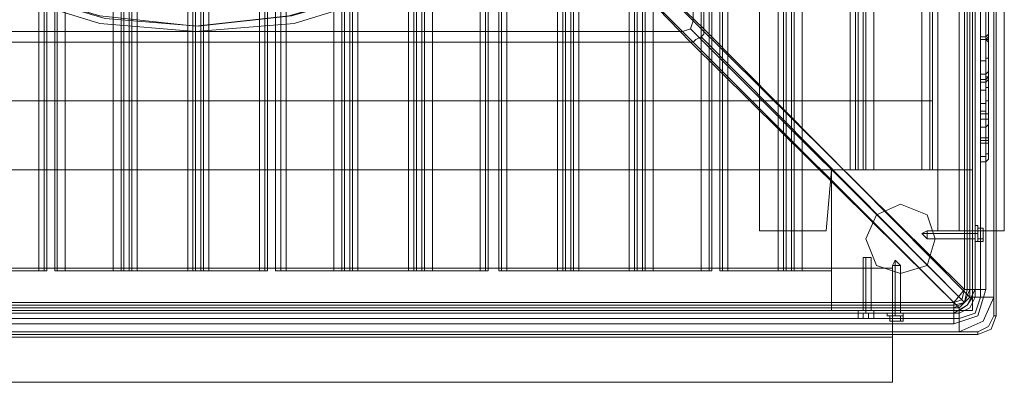
# Model space of a CAD drawing. Units: millimetres. Extents: x 1502 to 6397, y -3480 to 515.
# Drawn here: x 4284 to 4916, y -2025 to -1792 of the extents above; entities that cross this region are included whole.
import ezdxf

# ---------------------------------------------------------------- set-up
doc = ezdxf.new("R2010")
doc.units = ezdxf.units.MM

# ---------------------------------------------------------------- blocks, each defined once
blk = doc.blocks.new('WMF0')
at = {"color": 7, "lineweight": 0}
for points in [[(1177.864, -936.574), (1177.864, -893.252)], [(1177.274, -936.058), (1177.274, -893.841)], [(1177.348, -936.058), (1177.348, -893.841)], [(1177.348, -893.841), (1177.348, -936.058)], [(1177.348, -936.058), (1177.348, -893.841)], [(1177.348, -936.058), (1177.348, -893.841)], [(1177.348, -936.058), (1177.348, -893.841)], [(1177.495, -936.058), (1177.495, -893.841)], [(1177.864, -893.841), (1177.864, -936.058)], [(1177.127, -935.837), (1177.127, -893.989)], [(1177.127, -935.837), (1177.127, -893.989)], [(1177.2, -935.837), (1177.2, -893.989)], [(1177.2, -893.989), (1177.2, -935.837)], [(1177.2, -935.837), (1177.2, -893.989)], [(1177.2, -935.837), (1177.2, -893.989)], [(1177.348, -935.837), (1177.348, -893.989)], [(1177.642, -893.989), (1177.642, -935.837)], [(1177.274, -895.831), (1176.906, -895.831), (1176.906, -934.216)], [(1177.274, -934.216), (1176.906, -934.216), (1176.906, -895.831)], [(1177.274, -934.216), (1177.274, -895.831)], [(1177.274, -895.831), (1177.274, -934.216)], [(1144.341, -907.25), (1143.088, -909.682), (1142.278, -912.26), (1141.983, -914.913), (1142.278, -917.639), (1143.088, -920.217), (1144.341, -922.575), (1146.035, -924.638), (1148.098, -926.406), (1150.53, -927.659), (1153.108, -928.469), (1155.761, -928.69), (1158.487, -928.469), (1161.065, -927.659), (1163.423, -926.406), (1165.56, -924.638), (1167.254, -922.575), (1168.507, -920.217), (1169.317, -917.639), (1169.538, -914.913), (1169.538, -914.913), (1169.317, -912.26), (1168.507, -909.682), (1167.254, -907.25)], [(1167.107, -907.398), (1168.359, -909.755), (1169.096, -912.26), (1169.391, -914.913), (1169.096, -917.565), (1168.359, -920.144), (1167.107, -922.501), (1165.412, -924.564), (1163.349, -926.259), (1160.992, -927.511), (1158.413, -928.248), (1155.761, -928.543), (1153.108, -928.248), (1150.603, -927.511), (1148.246, -926.259), (1146.183, -924.564), (1144.488, -922.501), (1143.236, -920.144), (1142.425, -917.565), (1142.204, -914.913), (1142.204, -914.913), (1142.425, -912.26), (1143.236, -909.755), (1144.488, -907.398)], [(1167.107, -907.398), (1168.359, -909.755), (1169.096, -912.26), (1169.391, -914.913), (1169.096, -917.565), (1168.359, -920.144), (1167.107, -922.501), (1165.412, -924.564), (1163.349, -926.259), (1160.992, -927.511), (1158.413, -928.248), (1155.761, -928.543), (1153.108, -928.248), (1150.603, -927.511), (1148.246, -926.259), (1146.183, -924.564), (1144.488, -922.501), (1143.236, -920.144), (1142.425, -917.565), (1142.204, -914.913), (1142.204, -914.913), (1142.425, -912.26), (1143.236, -909.755), (1144.488, -907.398)], [(1169.538, -928.395), (1165.412, -924.27)], [(1169.833, -928.616), (1165.486, -924.417)], [(1146.035, -924.638), (1148.098, -926.406), (1150.53, -927.659), (1153.108, -928.469), (1155.761, -928.69), (1158.487, -928.469), (1161.065, -927.659), (1163.423, -926.406), (1165.56, -924.638)], [(1146.183, -924.564), (1148.246, -926.259), (1150.53, -927.511), (1153.108, -928.248), (1155.761, -928.543), (1158.339, -928.248), (1160.918, -927.511), (1163.276, -926.259), (1165.412, -924.564)], [(1146.33, -924.712), (1148.393, -926.333), (1150.751, -927.585), (1153.256, -928.322), (1155.834, -928.543), (1158.413, -928.248), (1160.918, -927.511), (1163.276, -926.333), (1165.265, -924.638)], [(1169.243, -928.69), (1165.118, -924.564)], [(1169.464, -928.985), (1165.265, -924.638)], [(1169.243, -928.69), (1169.464, -928.616), (1169.538, -928.395)], [(1176.906, -936.058), (1169.464, -928.616)], [(1169.833, -928.764), (1169.759, -928.838), (1169.612, -928.911)], [(1177.053, -936.205), (1169.759, -928.838)], [(1169.833, -928.616), (1169.833, -928.69), (1169.833, -928.764)], [(1169.612, -928.911), (1169.538, -928.985), (1169.464, -928.985)], [(1176.022, -934.29), (1175.874, -934.29), (1176.022, -934.216)], [(1176.022, -934.29), (1175.874, -934.29), (1176.022, -934.437)], [(1177.348, -934.216), (1176.022, -934.216)], [(1177.348, -934.29), (1176.022, -934.29)], [(1177.348, -934.29), (1176.022, -934.29)], [(1177.274, -934.216), (1176.906, -934.216)], [(1177.2, -934.437), (1177.2, -934.363), (1177.2, -934.29), (1177.2, -934.216)], [(1177.2, -934.216), (1177.2, -934.29), (1177.2, -934.363), (1177.2, -934.437)], [(1177.348, -934.216), (1177.2, -934.216)], [(1177.348, -934.29), (1177.2, -934.29)], [(1177.348, -934.29), (1177.2, -934.29)], [(1177.421, -934.069), (1177.348, -934.069)], [(1177.348, -934.437), (1177.348, -934.363), (1177.348, -934.29), (1177.348, -934.216)], [(1177.348, -934.216), (1177.348, -934.29), (1177.348, -934.363), (1177.348, -934.437)], [(1177.348, -934.29), (1177.348, -934.216)], [(1177.348, -934.29), (1177.348, -934.363), (1177.348, -934.437)], [(1177.348, -934.363), (1177.348, -934.29)], [(1177.421, -934.29), (1177.348, -934.29)], [(1177.421, -934.29), (1177.348, -934.29)], [(1177.569, -934.142), (1177.569, -934.216), (1177.421, -934.216)], [(1177.569, -934.216), (1177.569, -934.142), (1177.421, -934.142)], [(1177.569, -934.437), (1177.569, -934.216), (1177.421, -934.216)], [(1177.569, -934.216), (1177.569, -934.437), (1177.421, -934.437)], [(1177.348, -934.437), (1176.022, -934.437)], [(1177.348, -934.437), (1177.2, -934.437)], [(1177.421, -934.511), (1177.348, -934.511)], [(1177.569, -934.511), (1177.569, -934.437), (1177.421, -934.437)], [(1177.569, -934.437), (1177.569, -934.511), (1177.421, -934.511)], [(1174.253, -934.953), (1174.327, -934.953), (1174.401, -934.953), (1174.474, -934.953)], [(1174.401, -934.953), (1174.327, -934.953), (1174.253, -934.953)], [(1174.253, -936.426), (1174.253, -934.953)], [(1174.253, -934.953), (1174.327, -934.953), (1174.401, -934.953), (1174.474, -934.953)], [(1174.401, -934.953), (1174.327, -934.953), (1174.253, -934.953)], [(1174.253, -936.426), (1174.253, -934.953)], [(1174.327, -936.426), (1174.327, -934.953)], [(1174.327, -936.426), (1174.327, -934.953)], [(1174.327, -936.426), (1174.327, -934.953)], [(1174.327, -936.426), (1174.327, -934.953)], [(1174.474, -936.426), (1174.474, -934.953)], [(1174.474, -936.426), (1174.474, -934.953)], [(1175.137, -935.174), (1175.137, -935.026), (1175.064, -935.174)], [(1175.137, -935.174), (1175.137, -935.026), (1175.285, -935.174)], [(1175.064, -936.5), (1175.064, -935.174)], [(1175.137, -936.5), (1175.137, -935.174)], [(1175.137, -936.5), (1175.137, -935.174)], [(1175.285, -936.5), (1175.285, -935.174)], [(1176.758, -936.352), (1177.053, -936.205), (1177.2, -935.837)], [(1177.2, -935.837), (1177.053, -936.205), (1176.758, -936.352)], [(1176.758, -936.205), (1177.053, -935.837)], [(1177.642, -935.837), (1177.421, -936.574), (1176.758, -936.795)], [(1176.758, -936.5), (1177.127, -936.279), (1177.348, -935.837)], [(1176.758, -936.352), (1177.053, -936.205), (1177.2, -935.837)], [(1176.758, -936.279), (1177.053, -936.205), (1177.127, -935.837)], [(1176.758, -936.205), (1176.979, -936.131), (1177.053, -935.837)], [(1177.053, -935.837), (1177.2, -935.837)], [(1177.642, -935.837), (1177.348, -935.837), (1177.2, -935.837)], [(1175.285, -936.352), (1175.285, -936.131)], [(1175.285, -936.131), (1175.285, -936.352)], [(1176.758, -936.352), (1176.758, -936.205)], [(1176.906, -936.5), (1177.2, -936.352), (1177.348, -936.058)], [(1176.906, -936.5), (1177.2, -936.352), (1177.348, -936.058)], [(1176.906, -937.016), (1177.569, -936.721), (1177.864, -936.058)], [(1176.906, -936.352), (1177.2, -936.058)], [(1177.495, -936.058), (1177.348, -936.5), (1176.906, -936.647)], [(1176.906, -936.5), (1177.2, -936.352), (1177.348, -936.058)], [(1176.906, -936.5), (1177.2, -936.352), (1177.348, -936.058)], [(1176.906, -936.426), (1177.127, -936.279), (1177.274, -936.058)], [(1177.348, -936.058), (1177.2, -936.058)], [(1177.348, -936.058), (1177.495, -936.058), (1177.864, -936.058)], [(1177.864, -936.058), (1177.495, -936.058), (1177.348, -936.058)], [(1177.864, -936.058), (1177.864, -936.574)], [(1134.689, -936.426), (1176.906, -936.426)], [(1134.837, -936.279), (1176.758, -936.279)], [(1134.837, -936.279), (1176.758, -936.279)], [(1134.837, -936.352), (1176.758, -936.352)], [(1176.758, -936.352), (1134.837, -936.352)], [(1134.837, -936.352), (1176.758, -936.352)], [(1134.837, -936.352), (1176.758, -936.352)], [(1175.211, -936.426), (1136.531, -936.426)], [(1136.531, -936.426), (1137.563, -936.426), (1174.253, -936.426), (1175.211, -936.426)], [(1175.211, -936.426), (1136.531, -936.426)], [(1137.563, -936.426), (1174.253, -936.426)], [(1174.106, -936.426), (1174.106, -936.5)], [(1174.106, -936.426), (1174.106, -936.5)], [(1174.253, -936.426), (1174.327, -936.426), (1174.401, -936.426), (1174.474, -936.426)], [(1174.401, -936.426), (1174.327, -936.426), (1174.253, -936.426)], [(1174.253, -936.426), (1174.327, -936.426), (1174.401, -936.426), (1174.474, -936.426)], [(1174.401, -936.426), (1174.327, -936.426), (1174.253, -936.426)], [(1174.253, -936.426), (1175.211, -936.426)], [(1174.327, -936.426), (1174.327, -936.5)], [(1174.327, -936.426), (1174.327, -936.5)], [(1174.327, -936.426), (1174.327, -936.5)], [(1174.327, -936.426), (1174.327, -936.5)], [(1174.548, -936.426), (1174.548, -936.5)], [(1174.548, -936.426), (1174.548, -936.5)], [(1175.064, -936.352), (1175.137, -936.352), (1175.211, -936.352), (1175.285, -936.352)], [(1175.211, -936.352), (1175.137, -936.352), (1175.064, -936.352)], [(1175.064, -936.352), (1175.064, -936.5)], [(1175.137, -936.352), (1175.137, -936.5)], [(1175.137, -936.352), (1175.137, -936.5)], [(1175.211, -936.426), (1175.285, -936.426), (1175.285, -936.352)], [(1175.285, -936.352), (1175.285, -936.426), (1175.211, -936.426)], [(1175.211, -936.426), (1175.285, -936.426), (1175.285, -936.352)], [(1175.285, -936.352), (1175.285, -936.426), (1175.211, -936.426)], [(1175.285, -936.352), (1175.285, -936.5)], [(1176.758, -936.352), (1176.758, -936.5), (1176.758, -936.795)], [(1176.758, -936.352), (1176.758, -936.5), (1176.758, -936.795)], [(1176.906, -936.352), (1176.906, -936.5)], [(1176.906, -936.5), (1134.689, -936.5)], [(1134.689, -936.5), (1176.906, -936.5)], [(1134.689, -936.5), (1176.906, -936.5)], [(1134.689, -936.5), (1176.906, -936.5)], [(1134.689, -936.5), (1176.906, -936.5)], [(1134.689, -936.647), (1176.906, -936.647)], [(1134.837, -936.5), (1176.758, -936.5)], [(1174.253, -936.647), (1174.106, -936.647), (1174.106, -936.5)], [(1174.106, -936.647), (1174.253, -936.647), (1174.253, -936.5)], [(1174.253, -936.647), (1174.106, -936.647), (1174.106, -936.5)], [(1174.106, -936.647), (1174.253, -936.647), (1174.253, -936.5)], [(1174.18, -936.647), (1174.106, -936.647)], [(1174.18, -936.647), (1174.106, -936.647)], [(1174.401, -936.647), (1174.253, -936.647), (1174.253, -936.5)], [(1174.253, -936.647), (1174.401, -936.647), (1174.401, -936.5)], [(1174.401, -936.647), (1174.253, -936.647), (1174.253, -936.5)], [(1174.253, -936.647), (1174.401, -936.647), (1174.401, -936.5)], [(1174.253, -936.647), (1174.401, -936.647)], [(1174.401, -936.647), (1174.253, -936.647)], [(1174.253, -936.647), (1174.401, -936.647)], [(1174.401, -936.647), (1174.253, -936.647)], [(1174.548, -936.647), (1174.401, -936.647), (1174.401, -936.5)], [(1174.401, -936.647), (1174.548, -936.647), (1174.548, -936.5)], [(1174.548, -936.647), (1174.401, -936.647), (1174.401, -936.5)], [(1174.401, -936.647), (1174.548, -936.647), (1174.548, -936.5)], [(1174.401, -936.647), (1174.474, -936.647)], [(1174.474, -936.647), (1174.401, -936.647)], [(1174.401, -936.647), (1174.474, -936.647)], [(1174.474, -936.647), (1174.401, -936.647)], [(1174.474, -936.647), (1174.548, -936.647)], [(1174.474, -936.647), (1174.548, -936.647)], [(1174.916, -936.574), (1174.916, -936.5)], [(1174.99, -936.721), (1175.064, -936.721), (1175.064, -936.574)], [(1175.064, -936.721), (1174.99, -936.721), (1174.99, -936.574)], [(1175.285, -936.5), (1175.211, -936.5), (1175.137, -936.5), (1175.064, -936.5)], [(1175.064, -936.5), (1175.137, -936.5), (1175.211, -936.5), (1175.285, -936.5)], [(1175.211, -936.5), (1175.137, -936.5), (1175.064, -936.5)], [(1175.064, -936.721), (1175.285, -936.721), (1175.285, -936.574)], [(1175.285, -936.721), (1175.064, -936.721), (1175.064, -936.574)], [(1175.137, -936.5), (1175.211, -936.5), (1175.285, -936.5)], [(1175.137, -936.574), (1175.137, -936.5)], [(1175.137, -936.574), (1175.137, -936.5)], [(1175.359, -936.721), (1175.285, -936.721), (1175.285, -936.574)], [(1175.285, -936.721), (1175.359, -936.721), (1175.359, -936.574)], [(1175.359, -936.574), (1175.359, -936.5)], [(1176.906, -937.016), (1176.906, -936.647), (1176.906, -936.5)], [(1177.864, -936.574), (1177.716, -936.868), (1177.421, -937.016)], [(1177.421, -937.016), (1177.716, -936.868), (1177.864, -936.574)], [(1177.937, -936.574), (1177.79, -936.942), (1177.421, -937.089)], [(1177.864, -936.574), (1177.937, -936.574)], [(1177.937, -936.574), (1177.864, -936.574)], [(1177.864, -936.574), (1177.937, -936.574)], [(1177.937, -936.574), (1177.864, -936.574)], [(1134.1, -937.016), (1177.421, -937.016)], [(1176.906, -937.016), (1134.689, -937.016)], [(1176.758, -936.795), (1134.837, -936.795)], [(1177.421, -937.016), (1176.906, -937.016)], [(1177.421, -937.016), (1177.421, -937.089)], [(1177.421, -937.089), (1177.421, -937.016)]]:
    blk.add_lwpolyline(points, dxfattribs=at)
for points in [[(1177.937, -893.252), (1177.937, -936.574), (1177.937, -893.252)], [(1169.833, -901.209), (1169.833, -928.616), (1177.2, -936.058), (1177.2, -893.841), (1169.833, -901.209)], [(1169.538, -928.395), (1169.538, -901.504), (1177.053, -893.989), (1177.053, -935.837), (1169.538, -928.395)], [(1142.352, -928.69), (1169.243, -928.69), (1176.758, -936.205), (1134.837, -936.205), (1142.352, -928.69)], [(1169.464, -928.985), (1142.057, -928.985), (1134.689, -936.352), (1176.906, -936.352), (1169.464, -928.985)], [(1176.022, -934.29), (1176.022, -934.216), (1176.022, -934.29), (1176.022, -934.363), (1176.022, -934.437), (1176.022, -934.363), (1176.022, -934.29)], [(1177.348, -934.29), (1177.348, -934.142), (1177.348, -934.069), (1177.348, -934.142), (1177.348, -934.29), (1177.348, -934.511), (1177.348, -934.29)], [(1177.421, -934.29), (1177.421, -934.142), (1177.421, -934.069), (1177.421, -934.142), (1177.421, -934.29), (1177.421, -934.511), (1177.421, -934.29)], [(1177.421, -934.142), (1177.421, -934.216), (1177.421, -934.437), (1177.421, -934.511), (1177.421, -934.437), (1177.421, -934.216), (1177.421, -934.142)], [(1175.137, -935.174), (1175.211, -935.174), (1175.285, -935.174), (1175.211, -935.174), (1175.137, -935.174), (1175.064, -935.174), (1175.137, -935.174)], [(1175.285, -936.352), (1175.285, -936.131), (1175.285, -936.352)], [(1174.106, -936.426), (1174.18, -936.426), (1174.327, -936.426), (1174.474, -936.426), (1174.548, -936.426), (1174.474, -936.426), (1174.327, -936.426), (1174.18, -936.426), (1174.106, -936.426)], [(1174.106, -936.426), (1174.18, -936.426), (1174.327, -936.426), (1174.474, -936.426), (1174.548, -936.426), (1174.474, -936.426), (1174.327, -936.426), (1174.18, -936.426), (1174.106, -936.426)], [(1174.548, -936.5), (1174.474, -936.5), (1174.327, -936.5), (1174.18, -936.5), (1174.106, -936.5), (1174.18, -936.5), (1174.327, -936.5), (1174.474, -936.5), (1174.548, -936.5)], [(1174.401, -936.5), (1174.253, -936.5), (1174.106, -936.5), (1174.253, -936.5), (1174.401, -936.5), (1174.548, -936.5), (1174.401, -936.5)], [(1174.106, -936.5), (1174.18, -936.5), (1174.327, -936.5), (1174.474, -936.5), (1174.548, -936.5), (1174.474, -936.5), (1174.327, -936.5), (1174.18, -936.5), (1174.106, -936.5)], [(1174.106, -936.5), (1174.18, -936.5), (1174.327, -936.5), (1174.474, -936.5), (1174.548, -936.5), (1174.474, -936.5), (1174.327, -936.5), (1174.18, -936.5), (1174.106, -936.5)], [(1174.548, -936.5), (1174.474, -936.5), (1174.327, -936.5), (1174.18, -936.5), (1174.106, -936.5), (1174.18, -936.5), (1174.327, -936.5), (1174.474, -936.5), (1174.548, -936.5)], [(1174.401, -936.5), (1174.253, -936.5), (1174.106, -936.5), (1174.253, -936.5), (1174.401, -936.5), (1174.548, -936.5), (1174.401, -936.5)], [(1174.106, -936.5), (1174.18, -936.5), (1174.327, -936.5), (1174.474, -936.5), (1174.548, -936.5), (1174.474, -936.5), (1174.327, -936.5), (1174.18, -936.5), (1174.106, -936.5)], [(1174.106, -936.5), (1174.18, -936.5), (1174.327, -936.5), (1174.474, -936.5), (1174.548, -936.5), (1174.474, -936.5), (1174.327, -936.5), (1174.18, -936.5), (1174.106, -936.5)], [(1174.18, -936.647), (1174.253, -936.647), (1174.18, -936.647)], [(1174.401, -936.647), (1174.548, -936.647), (1174.401, -936.647), (1174.253, -936.647), (1174.18, -936.647), (1174.253, -936.647), (1174.401, -936.647)], [(1174.18, -936.647), (1174.253, -936.647), (1174.18, -936.647)], [(1174.401, -936.647), (1174.548, -936.647), (1174.401, -936.647), (1174.253, -936.647), (1174.18, -936.647), (1174.253, -936.647), (1174.401, -936.647)], [(1175.137, -936.5), (1175.359, -936.5), (1175.137, -936.5), (1174.99, -936.5), (1174.916, -936.5), (1174.99, -936.5), (1175.137, -936.5)], [(1175.137, -936.574), (1175.359, -936.574), (1175.137, -936.574), (1174.99, -936.574), (1174.916, -936.574), (1174.99, -936.574), (1175.137, -936.574)], [(1175.359, -936.574), (1175.285, -936.574), (1175.064, -936.574), (1174.99, -936.574), (1175.064, -936.574), (1175.285, -936.574), (1175.359, -936.574)], [(1177.421, -937.089), (1134.1, -937.089), (1177.421, -937.089)]]:
    blk.add_lwpolyline(points, close=True, dxfattribs=at)
at = {"color": 30, "lineweight": 0}
for points in [[(1150.014, -935.321), (1151.414, -935.321), (1151.414, -894.725), (1150.014, -894.725), (1150.014, -935.321)], [(1153.477, -935.321), (1152.15, -935.321), (1152.15, -894.725), (1153.477, -894.725), (1153.477, -935.321)], [(1154.14, -935.321), (1155.54, -935.321), (1155.54, -894.725), (1154.14, -894.725), (1154.14, -935.321)], [(1155.54, -935.321), (1154.14, -935.321), (1154.14, -894.725), (1155.54, -894.725), (1155.54, -935.321)], [(1156.129, -935.321), (1157.529, -935.321), (1157.529, -894.725), (1156.129, -894.725), (1156.129, -935.321)], [(1159.592, -935.321), (1158.266, -935.321), (1158.266, -894.725), (1159.592, -894.725), (1159.592, -935.321)], [(1160.255, -935.321), (1161.655, -935.321), (1161.655, -894.725), (1160.255, -894.725), (1160.255, -935.321)], [(1161.655, -935.321), (1160.255, -935.321), (1160.255, -894.725), (1161.655, -894.725), (1161.655, -935.321)], [(1162.318, -935.321), (1163.644, -935.321), (1163.644, -894.725), (1162.318, -894.725), (1162.318, -935.321)], [(1165.781, -935.321), (1164.381, -935.321), (1164.381, -894.725), (1165.781, -894.725), (1165.781, -935.321)], [(1166.37, -935.321), (1167.77, -935.321), (1167.77, -894.725), (1166.37, -894.725), (1166.37, -935.321)], [(1167.77, -935.321), (1166.37, -935.321), (1166.37, -894.725), (1167.77, -894.725), (1167.77, -935.321)], [(1168.433, -935.321), (1169.759, -935.321), (1169.759, -894.725), (1168.433, -894.725), (1168.433, -935.321)], [(1171.896, -935.321), (1170.496, -935.321), (1170.496, -894.725), (1171.896, -894.725), (1171.896, -935.321)], [(1173.369, -935.321), (1173.369, -932.521), (1173.885, -932.521), (1173.885, -897.525), (1173.369, -897.525), (1173.369, -894.725), (1172.559, -894.725), (1172.559, -935.321), (1173.369, -935.321)], [(1173.369, -897.525), (1173.885, -897.525), (1173.885, -932.521), (1173.369, -932.521), (1173.369, -935.321), (1172.559, -935.321), (1172.559, -894.725), (1173.369, -894.725), (1173.369, -897.525)], [(1171.38, -934.216), (1171.38, -895.831), (1171.38, -934.216)], [(1174.548, -932.521), (1175.874, -932.521), (1175.874, -897.525), (1174.548, -897.525), (1174.548, -932.521)], [(1177.274, -897.525), (1177.274, -932.521), (1177.274, -897.525)], [(1173.369, -932.521), (1173.222, -934.216), (1173.369, -932.521)], [(1177.274, -932.521), (1177.274, -936.426), (1173.369, -936.426), (1173.369, -932.521), (1177.274, -932.521)], [(1177.274, -932.521), (1173.369, -932.521), (1177.274, -932.521)], [(1173.222, -934.216), (1171.38, -934.216), (1173.222, -934.216)]]:
    blk.add_lwpolyline(points, close=True, dxfattribs=at)
for points in [[(1151.414, -935.321), (1150.014, -935.321), (1150.014, -894.725), (1151.414, -894.725)], [(1151.414, -935.321), (1151.414, -894.725)], [(1151.561, -935.321), (1151.561, -894.725)], [(1151.561, -935.321), (1151.561, -894.725)], [(1151.635, -935.321), (1151.635, -894.725)], [(1151.635, -935.321), (1151.635, -894.725)], [(1151.856, -935.321), (1151.856, -894.725)], [(1151.856, -935.321), (1151.856, -894.725)], [(1151.929, -935.321), (1151.929, -894.725)], [(1151.929, -935.321), (1151.929, -894.725)], [(1152.15, -935.321), (1153.477, -935.321), (1153.477, -894.725), (1152.15, -894.725)], [(1152.15, -935.321), (1152.15, -894.725)], [(1153.698, -935.321), (1153.698, -894.725)], [(1153.698, -935.321), (1153.698, -894.725)], [(1153.771, -935.321), (1153.919, -935.321), (1153.919, -894.725), (1153.771, -894.725)], [(1153.771, -894.725), (1153.771, -935.321)], [(1153.919, -935.321), (1153.771, -935.321), (1153.771, -894.725), (1153.919, -894.725)], [(1153.919, -894.725), (1153.919, -935.321)], [(1153.992, -935.321), (1153.992, -894.725)], [(1153.992, -935.321), (1153.992, -894.725)], [(1155.687, -935.321), (1155.687, -894.725)], [(1155.687, -935.321), (1155.687, -894.725)], [(1155.761, -894.725), (1155.761, -935.321)], [(1155.761, -935.321), (1155.908, -935.321), (1155.908, -894.725), (1155.761, -894.725)], [(1155.908, -935.321), (1155.761, -935.321), (1155.761, -894.725), (1155.908, -894.725)], [(1155.908, -894.725), (1155.908, -935.321)], [(1155.982, -935.321), (1155.982, -894.725)], [(1155.982, -935.321), (1155.982, -894.725)], [(1157.529, -935.321), (1156.129, -935.321), (1156.129, -894.725), (1157.529, -894.725)], [(1157.529, -935.321), (1157.529, -894.725)], [(1157.676, -935.321), (1157.676, -894.725)], [(1157.676, -935.321), (1157.676, -894.725)], [(1157.75, -935.321), (1157.75, -894.725)], [(1157.75, -935.321), (1157.75, -894.725)], [(1157.971, -935.321), (1157.971, -894.725)], [(1157.971, -935.321), (1157.971, -894.725)], [(1158.118, -935.321), (1158.118, -894.725)], [(1158.118, -935.321), (1158.118, -894.725)], [(1158.266, -935.321), (1159.592, -935.321), (1159.592, -894.725), (1158.266, -894.725)], [(1158.266, -935.321), (1158.266, -894.725)], [(1159.813, -935.321), (1159.813, -894.725)], [(1159.813, -935.321), (1159.813, -894.725)], [(1159.886, -935.321), (1160.034, -935.321), (1160.034, -894.725), (1159.886, -894.725)], [(1159.886, -894.725), (1159.886, -935.321)], [(1160.034, -935.321), (1159.886, -935.321), (1159.886, -894.725), (1160.034, -894.725)], [(1160.034, -894.725), (1160.034, -935.321)], [(1160.108, -935.321), (1160.108, -894.725)], [(1160.108, -935.321), (1160.108, -894.725)], [(1161.802, -935.321), (1161.802, -894.725)], [(1161.802, -935.321), (1161.802, -894.725)], [(1161.876, -894.725), (1161.876, -935.321)], [(1161.876, -935.321), (1162.023, -935.321), (1162.023, -894.725), (1161.876, -894.725)], [(1162.023, -935.321), (1161.876, -935.321), (1161.876, -894.725), (1162.023, -894.725)], [(1162.023, -894.725), (1162.023, -935.321)], [(1162.097, -935.321), (1162.097, -894.725)], [(1162.097, -935.321), (1162.097, -894.725)], [(1163.644, -935.321), (1162.318, -935.321), (1162.318, -894.725), (1163.644, -894.725)], [(1163.644, -935.321), (1163.644, -894.725)], [(1163.791, -935.321), (1163.791, -894.725)], [(1163.791, -935.321), (1163.791, -894.725)], [(1163.865, -935.321), (1163.865, -894.725)], [(1163.865, -935.321), (1163.865, -894.725)], [(1164.16, -935.321), (1164.16, -894.725)], [(1164.16, -935.321), (1164.16, -894.725)], [(1164.233, -935.321), (1164.233, -894.725)], [(1164.233, -935.321), (1164.233, -894.725)], [(1164.381, -935.321), (1165.781, -935.321), (1165.781, -894.725), (1164.381, -894.725)], [(1164.381, -935.321), (1164.381, -894.725)], [(1165.928, -935.321), (1165.928, -894.725)], [(1165.928, -935.321), (1165.928, -894.725)], [(1166.002, -935.321), (1166.149, -935.321), (1166.149, -894.725), (1166.002, -894.725)], [(1166.002, -894.725), (1166.002, -935.321)], [(1166.149, -935.321), (1166.002, -935.321), (1166.002, -894.725), (1166.149, -894.725)], [(1166.149, -894.725), (1166.149, -935.321)], [(1166.223, -935.321), (1166.223, -894.725)], [(1166.223, -935.321), (1166.223, -894.725)], [(1167.917, -935.321), (1167.917, -894.725)], [(1167.917, -935.321), (1167.917, -894.725)], [(1167.991, -894.725), (1167.991, -935.321)], [(1167.991, -935.321), (1168.138, -935.321), (1168.138, -894.725), (1167.991, -894.725)], [(1168.138, -935.321), (1167.991, -935.321), (1167.991, -894.725), (1168.138, -894.725)], [(1168.138, -894.725), (1168.138, -935.321)], [(1168.212, -935.321), (1168.212, -894.725)], [(1168.212, -935.321), (1168.212, -894.725)], [(1169.759, -935.321), (1168.433, -935.321), (1168.433, -894.725), (1169.759, -894.725)], [(1169.759, -935.321), (1169.759, -894.725)], [(1169.98, -935.321), (1169.98, -894.725)], [(1169.98, -935.321), (1169.98, -894.725)], [(1170.054, -935.321), (1170.054, -894.725)], [(1170.054, -935.321), (1170.054, -894.725)], [(1170.275, -935.321), (1170.275, -894.725)], [(1170.275, -935.321), (1170.275, -894.725)], [(1170.349, -935.321), (1170.349, -894.725)], [(1170.349, -935.321), (1170.349, -894.725)], [(1170.496, -935.321), (1171.896, -935.321), (1171.896, -894.725), (1170.496, -894.725)], [(1170.496, -935.321), (1170.496, -894.725)], [(1172.043, -935.321), (1172.043, -894.725)], [(1172.043, -935.321), (1172.043, -894.725)], [(1172.117, -935.321), (1172.264, -935.321), (1172.264, -894.725), (1172.117, -894.725)], [(1172.117, -894.725), (1172.117, -935.321)], [(1172.264, -935.321), (1172.117, -935.321), (1172.117, -894.725), (1172.264, -894.725)], [(1172.264, -894.725), (1172.264, -935.321)], [(1172.338, -935.321), (1172.338, -894.725)], [(1172.338, -935.321), (1172.338, -894.725)], [(1178.158, -895.831), (1176.316, -895.831), (1176.316, -934.216)], [(1178.158, -934.216), (1178.158, -895.831), (1176.316, -895.831)], [(1176.316, -934.216), (1176.316, -895.831)], [(1178.158, -895.831), (1176.316, -895.831), (1176.316, -934.216)], [(1178.158, -934.216), (1178.158, -895.831), (1176.316, -895.831)], [(1176.316, -934.216), (1176.316, -895.831)], [(1178.158, -934.216), (1178.158, -895.831)], [(1178.158, -934.216), (1178.158, -895.831)], [(1174.032, -932.521), (1174.032, -897.525)], [(1174.032, -932.521), (1174.032, -897.525)], [(1174.106, -897.525), (1174.106, -932.521)], [(1174.106, -932.521), (1174.253, -932.521), (1174.253, -897.525)], [(1174.253, -932.521), (1174.106, -932.521), (1174.106, -897.525)], [(1174.253, -897.525), (1174.253, -932.521)], [(1174.327, -932.521), (1174.327, -897.525)], [(1174.327, -932.521), (1174.327, -897.525)], [(1175.874, -932.521), (1174.548, -932.521), (1174.548, -897.525)], [(1175.874, -932.521), (1175.874, -897.525)], [(1176.095, -932.521), (1176.095, -897.525)], [(1176.095, -932.521), (1176.095, -897.525)], [(1176.169, -932.521), (1176.169, -897.525)], [(1176.169, -932.521), (1176.169, -897.525)], [(1176.169, -932.521), (1176.169, -930.606), (1096.746, -930.606)], [(1096.746, -932.521), (1176.169, -932.521), (1176.169, -930.606)], [(1096.746, -932.521), (1096.746, -930.606), (1176.169, -930.606)], [(1176.169, -932.521), (1096.746, -932.521), (1096.746, -930.606)], [(1173.369, -932.521), (1138.373, -932.521)], [(1173.369, -932.521), (1138.373, -932.521)], [(1173.369, -936.426), (1173.369, -932.521)], [(1173.369, -932.521), (1177.274, -932.521)], [(1173.369, -936.426), (1173.369, -932.521)], [(1173.369, -936.426), (1173.369, -932.521)], [(1173.885, -932.521), (1174.032, -932.521), (1174.106, -932.521)], [(1174.106, -932.521), (1174.032, -932.521), (1173.885, -932.521)], [(1174.253, -932.521), (1174.327, -932.521), (1174.548, -932.521)], [(1174.548, -932.521), (1174.327, -932.521), (1174.253, -932.521)], [(1175.874, -932.521), (1176.095, -932.521), (1176.169, -932.521)], [(1176.169, -932.521), (1176.095, -932.521), (1175.874, -932.521)], [(1177.274, -932.521), (1177.274, -936.426)], [(1176.316, -934.216), (1178.158, -934.216)], [(1178.158, -934.216), (1176.316, -934.216)], [(1176.316, -934.216), (1178.158, -934.216)], [(1178.158, -934.216), (1176.316, -934.216)], [(1136.678, -937.163), (1136.678, -935.247), (1175.064, -935.247)], [(1175.064, -937.163), (1136.678, -937.163), (1136.678, -935.247)], [(1175.064, -935.247), (1136.678, -935.247)], [(1151.414, -935.321), (1151.561, -935.321), (1151.635, -935.321)], [(1151.635, -935.321), (1151.561, -935.321), (1151.414, -935.321)], [(1151.856, -935.321), (1151.929, -935.321), (1152.15, -935.321)], [(1152.15, -935.321), (1151.929, -935.321), (1151.856, -935.321)], [(1153.477, -935.321), (1153.698, -935.321), (1153.771, -935.321)], [(1153.771, -935.321), (1153.698, -935.321), (1153.477, -935.321)], [(1153.919, -935.321), (1153.992, -935.321), (1154.14, -935.321)], [(1154.14, -935.321), (1153.992, -935.321), (1153.919, -935.321)], [(1155.54, -935.321), (1155.687, -935.321), (1155.761, -935.321)], [(1155.761, -935.321), (1155.687, -935.321), (1155.54, -935.321)], [(1155.908, -935.321), (1155.982, -935.321), (1156.129, -935.321)], [(1156.129, -935.321), (1155.982, -935.321), (1155.908, -935.321)], [(1157.529, -935.321), (1157.676, -935.321), (1157.75, -935.321)], [(1157.75, -935.321), (1157.676, -935.321), (1157.529, -935.321)], [(1157.971, -935.321), (1158.118, -935.321), (1158.266, -935.321)], [(1158.266, -935.321), (1158.118, -935.321), (1157.971, -935.321)], [(1159.592, -935.321), (1159.813, -935.321), (1159.886, -935.321)], [(1159.886, -935.321), (1159.813, -935.321), (1159.592, -935.321)], [(1160.034, -935.321), (1160.108, -935.321), (1160.255, -935.321)], [(1160.255, -935.321), (1160.108, -935.321), (1160.034, -935.321)], [(1161.655, -935.321), (1161.802, -935.321), (1161.876, -935.321)], [(1161.876, -935.321), (1161.802, -935.321), (1161.655, -935.321)], [(1162.023, -935.321), (1162.097, -935.321), (1162.318, -935.321)], [(1162.318, -935.321), (1162.097, -935.321), (1162.023, -935.321)], [(1163.644, -935.321), (1163.791, -935.321), (1163.865, -935.321)], [(1163.865, -935.321), (1163.791, -935.321), (1163.644, -935.321)], [(1164.16, -935.321), (1164.233, -935.321), (1164.381, -935.321)], [(1164.381, -935.321), (1164.233, -935.321), (1164.16, -935.321)], [(1165.781, -935.321), (1165.928, -935.321), (1166.002, -935.321)], [(1166.002, -935.321), (1165.928, -935.321), (1165.781, -935.321)], [(1166.149, -935.321), (1166.223, -935.321), (1166.37, -935.321)], [(1166.37, -935.321), (1166.223, -935.321), (1166.149, -935.321)], [(1167.77, -935.321), (1167.917, -935.321), (1167.991, -935.321)], [(1167.991, -935.321), (1167.917, -935.321), (1167.77, -935.321)], [(1168.138, -935.321), (1168.212, -935.321), (1168.433, -935.321)], [(1168.433, -935.321), (1168.212, -935.321), (1168.138, -935.321)], [(1169.759, -935.321), (1169.98, -935.321), (1170.054, -935.321)], [(1170.054, -935.321), (1169.98, -935.321), (1169.759, -935.321)], [(1170.275, -935.321), (1170.349, -935.321), (1170.496, -935.321)], [(1170.496, -935.321), (1170.349, -935.321), (1170.275, -935.321)], [(1171.896, -935.321), (1172.043, -935.321), (1172.117, -935.321)], [(1172.117, -935.321), (1172.043, -935.321), (1171.896, -935.321)], [(1172.264, -935.321), (1172.338, -935.321), (1172.559, -935.321)], [(1172.559, -935.321), (1172.338, -935.321), (1172.264, -935.321)], [(1175.064, -935.247), (1175.064, -937.163)], [(1175.064, -937.163), (1175.064, -935.247)], [(1177.274, -936.426), (1173.369, -936.426)], [(1175.064, -936.426), (1173.369, -936.426)], [(1175.064, -936.426), (1173.369, -936.426)], [(1175.064, -938.415), (1175.064, -936.426)], [(1175.064, -938.415), (1175.064, -936.426)], [(1175.064, -937.163), (1136.678, -937.163)], [(1136.678, -938.415), (1175.064, -938.415)], [(1136.678, -938.415), (1175.064, -938.415)]]:
    blk.add_lwpolyline(points, dxfattribs=at)
at = {"color": 60, "lineweight": 0}
for points in [[(1177.495, -930.9), (1177.495, -924.343), (1177.642, -924.343)], [(1177.642, -930.9), (1177.642, -924.343)], [(1177.642, -930.974), (1177.642, -924.343)], [(1177.716, -924.343), (1177.716, -930.974)], [(1177.495, -930.016), (1177.495, -929.501), (1177.495, -928.616), (1177.495, -927.364), (1177.495, -925.964), (1177.495, -924.638)], [(1177.642, -924.638), (1177.642, -925.964), (1177.642, -927.364), (1177.642, -928.616), (1177.642, -929.501), (1177.642, -930.016)], [(1177.642, -924.638), (1177.642, -925.964), (1177.642, -927.364), (1177.642, -928.616), (1177.642, -929.501), (1177.642, -929.943)], [(1177.716, -929.943), (1177.716, -929.427), (1177.716, -928.543), (1177.716, -927.364), (1177.716, -925.964), (1177.716, -924.638)], [(1177.716, -924.638), (1177.716, -925.964), (1177.716, -927.364), (1177.716, -928.543), (1177.716, -929.427), (1177.716, -929.943)], [(1177.495, -930.016), (1177.495, -927.806), (1177.495, -925.301)], [(1177.495, -925.301), (1177.495, -927.806), (1177.495, -930.016)], [(1177.642, -925.301), (1177.642, -927.806), (1177.642, -930.016)], [(1177.642, -930.016), (1177.642, -927.806), (1177.642, -925.301)], [(1177.642, -929.943), (1177.642, -927.732), (1177.642, -925.301)], [(1177.642, -925.301), (1177.642, -927.806), (1177.642, -930.016)], [(1177.716, -925.301), (1177.716, -927.732), (1177.716, -929.943)], [(1177.716, -929.943), (1177.716, -927.732), (1177.716, -925.301)], [(1177.716, -929.943), (1177.716, -927.806), (1177.716, -925.375)], [(1177.716, -925.375), (1177.716, -927.806), (1177.716, -929.943)], [(1177.495, -925.596), (1177.495, -926.996), (1177.495, -928.322), (1177.495, -929.28), (1177.495, -929.869), (1177.495, -930.016)], [(1177.642, -930.016), (1177.642, -929.869), (1177.642, -929.28), (1177.642, -928.322), (1177.642, -926.996), (1177.642, -925.596)], [(1177.642, -930.016), (1177.642, -929.869), (1177.642, -929.28), (1177.642, -928.248), (1177.642, -926.996), (1177.642, -925.596)], [(1177.716, -925.596), (1177.716, -926.996), (1177.716, -928.248), (1177.716, -929.206), (1177.716, -929.795), (1177.716, -929.943)], [(1177.716, -929.943), (1177.716, -929.795), (1177.716, -929.206), (1177.716, -928.248), (1177.716, -926.996), (1177.716, -925.596)], [(1177.495, -928.248), (1177.495, -929.501), (1177.495, -930.09)], [(1177.642, -928.248), (1177.642, -929.501), (1177.642, -930.09)], [(1177.642, -928.248), (1177.642, -929.427), (1177.642, -930.09)], [(1177.716, -930.016), (1177.716, -929.427), (1177.716, -928.248)], [(1177.716, -928.248), (1177.716, -929.427), (1177.716, -930.016)], [(1177.495, -928.838), (1177.642, -928.838)], [(1177.642, -928.838), (1177.716, -928.764)], [(1177.642, -928.911), (1177.716, -928.838)], [(1177.495, -928.911), (1177.642, -928.911)], [(1177.495, -928.911), (1177.642, -928.911)], [(1177.495, -928.911), (1177.642, -928.911)], [(1177.642, -928.911), (1177.716, -928.911)], [(1177.642, -928.911), (1177.716, -928.985)], [(1177.495, -929.501), (1177.642, -929.501)], [(1177.642, -929.427), (1177.716, -929.427)], [(1177.495, -929.869), (1177.642, -929.869)], [(1177.642, -929.869), (1177.716, -929.795)], [(1177.495, -930.016), (1177.642, -930.016)], [(1177.495, -930.016), (1177.642, -930.016)], [(1177.495, -930.016), (1177.642, -930.016)], [(1177.495, -930.016), (1177.642, -930.016)], [(1177.495, -930.09), (1177.642, -930.09)], [(1177.495, -930.09), (1177.495, -930.385), (1177.495, -930.974), (1177.495, -931.711)], [(1177.495, -930.09), (1177.642, -930.09)], [(1177.495, -930.09), (1177.642, -930.09)], [(1177.716, -929.943), (1177.642, -929.943), (1177.642, -930.016)], [(1177.716, -929.943), (1177.642, -929.943), (1177.642, -930.016)], [(1177.642, -930.016), (1177.716, -929.943)], [(1177.642, -930.09), (1177.716, -930.016)], [(1177.642, -930.09), (1177.642, -930.385), (1177.642, -930.974), (1177.642, -931.711)], [(1177.642, -930.09), (1177.642, -930.385), (1177.642, -930.974), (1177.642, -931.711)], [(1177.716, -931.711), (1177.716, -930.9), (1177.716, -930.311), (1177.716, -930.016)], [(1177.716, -930.016), (1177.716, -930.311), (1177.716, -930.9), (1177.716, -931.711)], [(1177.495, -930.311), (1177.642, -930.311)], [(1177.642, -930.311), (1177.642, -930.237), (1177.716, -930.237)], [(1177.495, -930.679), (1177.642, -930.679)], [(1177.642, -930.679), (1177.642, -930.606), (1177.716, -930.606)], [(1177.495, -931.785), (1177.495, -931.637), (1177.495, -931.269), (1177.495, -930.9)], [(1177.495, -930.9), (1177.642, -930.9)], [(1177.495, -930.974), (1177.642, -930.974)], [(1177.642, -930.9), (1177.642, -930.974), (1177.716, -930.974)], [(1177.642, -931.785), (1177.642, -931.637), (1177.642, -931.269), (1177.642, -930.9)], [(1177.642, -930.974), (1177.716, -930.974)], [(1177.642, -931.785), (1177.642, -931.637), (1177.642, -931.269), (1177.642, -930.974)], [(1177.716, -930.974), (1177.716, -931.269), (1177.716, -931.564), (1177.716, -931.785)], [(1177.716, -931.785), (1177.716, -931.564), (1177.716, -931.269), (1177.716, -930.974)], [(1177.495, -931.121), (1177.642, -931.121)], [(1177.642, -931.121), (1177.716, -931.121)], [(1177.642, -931.343), (1177.716, -931.269)], [(1177.495, -931.343), (1177.642, -931.343)], [(1177.495, -931.637), (1177.642, -931.637)], [(1177.495, -931.711), (1177.495, -932.227), (1177.495, -932.3)], [(1177.495, -931.711), (1177.642, -931.711)], [(1177.495, -932.3), (1177.495, -931.785), (1177.642, -931.785)], [(1177.642, -931.637), (1177.716, -931.637)], [(1177.642, -931.711), (1177.716, -931.711)], [(1177.642, -931.711), (1177.642, -932.227), (1177.642, -932.3)], [(1177.642, -931.711), (1177.642, -932.153), (1177.642, -932.3)], [(1177.642, -931.785), (1177.716, -931.785)], [(1177.642, -932.3), (1177.642, -931.785)], [(1177.642, -932.3), (1177.642, -931.785)], [(1177.716, -932.227), (1177.716, -932.153), (1177.716, -931.711)], [(1177.716, -931.711), (1177.716, -932.153), (1177.716, -932.227)], [(1177.716, -931.785), (1177.716, -932.227)], [(1177.642, -932.153), (1177.642, -932.079), (1177.716, -932.079)], [(1177.495, -932.153), (1177.642, -932.153)], [(1177.495, -932.3), (1177.642, -932.3)], [(1177.495, -932.3), (1177.642, -932.3)], [(1177.642, -932.3), (1177.716, -932.227)], [(1177.642, -932.3), (1177.716, -932.227)]]:
    blk.add_lwpolyline(points, dxfattribs=at)
at = {"color": 51, "lineweight": 0}
blk.add_lwpolyline([(1176.243, -934.437), (1176.022, -933.774), (1175.285, -933.479), (1174.622, -933.774), (1174.327, -934.437), (1174.622, -935.174), (1175.285, -935.395), (1176.022, -935.174), (1176.243, -934.437)], close=True, dxfattribs=at)
at = {"color": 254, "lineweight": 0}
for points in [[(1174.253, -936.426), (1137.563, -936.426)], [(1137.563, -936.426), (1174.253, -936.426)]]:
    blk.add_lwpolyline(points, dxfattribs=at)
blk.add_lwpolyline([(1137.563, -936.426), (1174.253, -936.426), (1137.563, -936.426)], close=True, dxfattribs=at)

msp = doc.modelspace()

# ---------------------------------------------------------------- block references
at = {"xscale": 23.18011065788528, "yscale": 23.18011065788528, "zscale": 23.18011065788528}
msp.add_blockref('WMF0', (-22393.97, 19727.69), dxfattribs=at)

doc.saveas('drawing.dxf')
